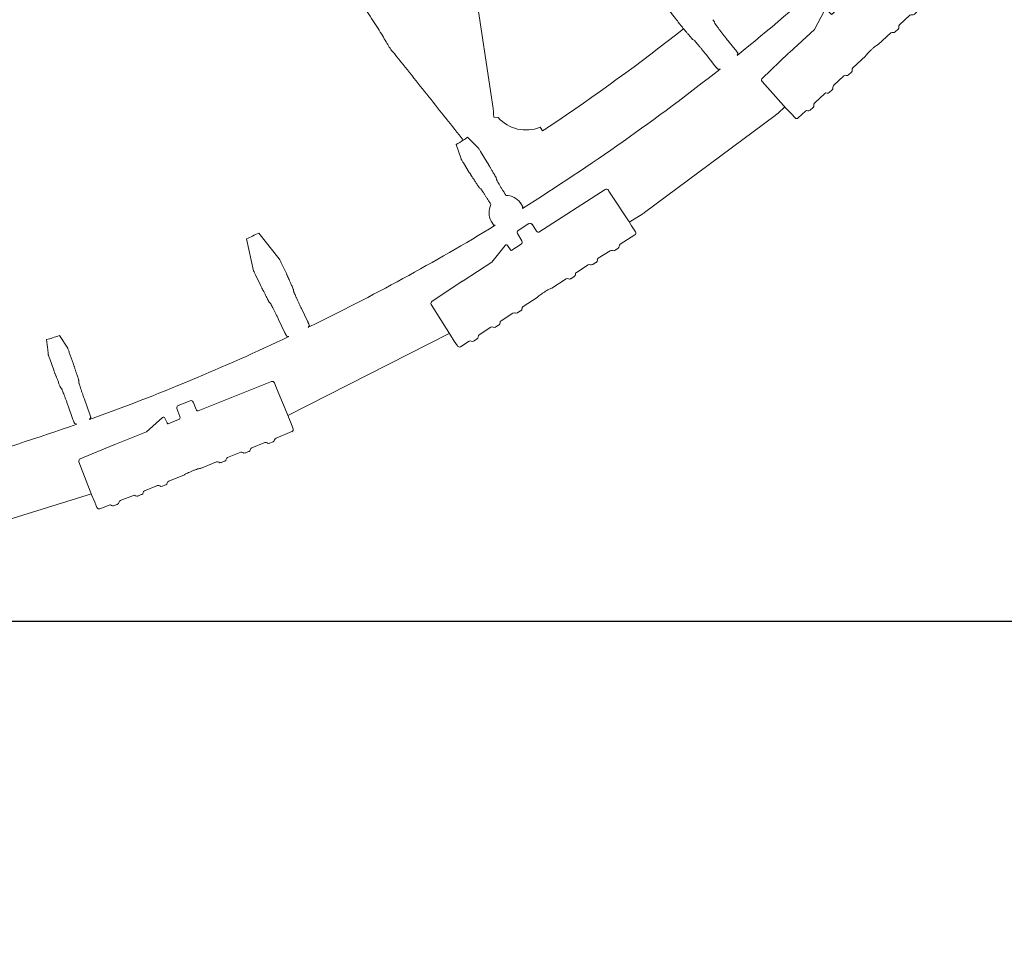
# Model space of a CAD drawing. Units: inches. Extents: x 5 to 2500, y -41 to 285.
# Drawn here: x 2211 to 2223, y 195 to 206 of the extents above; entities that cross this region are included whole.
import ezdxf

# ---------------------------------------------------------------- set-up
doc = ezdxf.new("R2010")
doc.units = ezdxf.units.IN
doc.header["$MEASUREMENT"] = 0
doc.styles.get("Standard").update_dxf_attribs({"font": 'arial.ttf'})
doc.dimstyles.new('Civil-Metric', dxfattribs={"dimscale": 0, "dimtxt": 0.125, "dimasz": 2.75, "dimexe": 0.1, "dimexo": 0.1, "dimgap": 0.1, "dimtad": 0, "dimtih": 1, "dimtoh": 1, "dimdec": 1, "dimlfac": -1, "dimzin": 4, "dimdsep": 46, "dimlunit": 5, "dimtxsty": 'Standard', "dimcen": 0.125, "dimadec": 0, "dimazin": 2, "dimtfac": 0.75, "dimtdec": 1, "dimtofl": 0, "dimtmove": 0, "dimatfit": 3, "dimfxl": 1, "dimtolj": 1, "dimtzin": 0, "dimarcsym": 0})

# ---------------------------------------------------------------- blocks, each defined once
blk = doc.blocks.new('Clip')
at = {"linetype": 'Continuous', "lineweight": 9}
for p, q in [((-0.0998, 0.1441), (-0.0905, 0.1458)), ((-0.0905, 0.1458), (-0.0431, 0.1534)), ((-0.0905, 0.1458), (-0.0905, 0.1458)), ((-0.0431, 0.1534), (-0.043, 0.1535)), ((-0.0395, 0.151), (-0.0306, 0.1033)), ((-0.11, 0.1393), (-0.1077, 0.1261)), ((-0.1075, 0.1427), (-0.0998, 0.1441)), ((-0.1097, 0.1197), (-0.1099, 0.1205)), ((-0.1091, 0.1157), (-0.1097, 0.1197)), ((-0.1089, 0.115), (-0.1091, 0.1157)), ((-0.105, 0.1104), (-0.1019, 0.0919)), ((-0.0227, 0.0568), (-0.0304, 0.1018)), ((-0.1039, 0.0855), (-0.104, 0.0862)), ((-0.1032, 0.0815), (-0.1039, 0.0855)), ((-0.1031, 0.0807), (-0.1032, 0.0815)), ((-0.0992, 0.0761), (-0.096, 0.0576)), ((-0.0992, 0.0761), (-0.0992, 0.0761)), ((-0.0089, 0.0319), (-0.0227, 0.0568)), ((-0.0981, 0.0512), (-0.0982, 0.0519)), ((-0.0974, 0.0472), (-0.0981, 0.0512)), ((-0.0973, 0.0465), (-0.0974, 0.0472)), ((-0.0934, 0.0418), (-0.0895, 0.0195)), ((-0.0176, 0.0273), (-0.017, 0.0275)), ((-0.017, 0.0275), (-0.0102, 0.029)), ((-0.0089, 0.0319), (-0.0089, 0.0319)), ((-0.0184, 0.0262), (-0.0159, 0.0116)), ((-0.0121, 0.0092), (-0.0126, 0.0092)), ((-0.0009, 0.0106), (-0.0121, 0.0092)), ((0.0053, -0.0087), (0.0024, 0.0081)), ((-0.0857, -0.0033), (-0.0818, -0.0257)), ((-0.0079, -0.0141), (0.0029, -0.0121)), ((0.0075, -0.1201), (-0.0102, -0.0162)), ((-0.0839, -0.0321), (-0.084, -0.0314)), ((-0.0832, -0.0361), (-0.0839, -0.0321)), ((-0.0831, -0.0368), (-0.0832, -0.0361)), ((-0.0792, -0.0415), (-0.076, -0.06)), ((-0.078, -0.0664), (-0.0782, -0.0656)), ((-0.0773, -0.0703), (-0.078, -0.0664)), ((-0.0772, -0.0711), (-0.0773, -0.0703)), ((-0.0733, -0.0757), (-0.0702, -0.0942)), ((-0.0733, -0.0757), (-0.0733, -0.0757)), ((-0.0722, -0.1006), (-0.0723, -0.0999)), ((-0.0715, -0.1046), (-0.0722, -0.1006)), ((-0.0714, -0.1053), (-0.0715, -0.1046)), ((-0.0675, -0.11), (-0.0636, -0.1325)), ((-0.0026, -0.1249), (-0.0431, -0.1322)), ((0.0036, -0.1238), (-0.0026, -0.1249)), ((0.005, -0.1236), (0.0036, -0.1238)), ((-0.0506, -0.1334), (-0.0602, -0.135)), ((-0.0438, -0.1323), (-0.0506, -0.1334)), ((-0.0431, -0.1322), (-0.0438, -0.1323)), ((-0.0431, -0.1322), (-0.0431, -0.1322))]:
    blk.add_line(p, q, dxfattribs=at)
for centre, radius, start, end in [((-0.107, 0.1398), 0.00299, 100.301, 189.8057), ((-0.1069, 0.121), 0.003, 129.0307, 189.6542), ((-0.106, 0.1155), 0.003, 189.6858, 250.3093), ((-0.1011, 0.0867), 0.003, 129.0307, 189.6542), ((-0.1001, 0.0812), 0.003, 189.6858, 250.3093), ((-0.0952, 0.0524), 0.003, 129.0307, 189.6542), ((-0.0943, 0.047), 0.003, 189.6858, 250.3093), ((-0.0005, 0.0076), 0.003, 9.6609, 96.6595), ((0.0023, -0.0092), 0.003, 280.1799, 9.6797), ((-0.0074, -0.017), 0.003, 100.1716, 139.5924), ((-0.081, -0.0309), 0.003, 129.0307, 189.6542), ((-0.0801, -0.0363), 0.003, 189.6858, 250.3093), ((-0.0752, -0.0651), 0.003, 129.0307, 189.6542), ((-0.0743, -0.0706), 0.003, 189.6858, 250.3093), ((-0.0694, -0.0994), 0.003, 129.0307, 189.6542), ((-0.0684, -0.1048), 0.003, 189.6858, 250.3093), ((-0.0607, -0.132), 0.00299, 189.5343, 279.039)]:
    blk.add_arc(centre, radius, start, end, dxfattribs=at)
for centre, major_axis, ratio, start_param, end_param in [((-0.0426, 0.1505), (0.00304, 0.00049), 0.974284, 0.526854, 1.570796), ((-0.0425, 0.1505), (0.00247, -0.00174), 0.984885, 0.790989, 1.30912), ((-0.1107, 0.1256), (0.00299, 0.00054), 0.986334, 5.218845, 6.273712), ((-0.108, 0.1098), (0.003, 0.00048), 0.986334, 0.009473, 1.064341), ((-0.1049, 0.0913), (0.00299, 0.00054), 0.986334, 5.218845, 6.273712), ((-0.0305, 0.1018), (-0.0005, 0.00296), 0.026181, 4.71671, 5.239136), ((-0.1022, 0.0756), (0.003, 0.00048), 0.986334, 0.009473, 1.064341), ((-0.099, 0.0571), (0.00299, 0.00054), 0.986334, 5.218845, 6.273712), ((-0.0964, 0.0413), (0.003, 0.00048), 0.986334, 0.009473, 1.064341), ((-0.0174, 0.0264), (0.000998, 0.00017), 0.987641, 1.623156, 3.141593), ((-0.0107, 0.0309), (-0.00034, 0.00197), 0.999886, 3.193953, 5.049182), ((-0.0129, 0.0121), (0.00298, 0.00051), 0.993951, 3.141593, 4.660029), ((-0.0848, -0.0262), (0.00299, 0.00054), 0.986334, 5.218845, 6.273712), ((-0.0822, -0.042), (0.003, 0.00048), 0.986334, 0.009473, 1.064341), ((-0.079, -0.0605), (0.00299, 0.00054), 0.986334, 5.218845, 6.273712), ((-0.0763, -0.0762), (0.003, 0.00048), 0.986334, 0.009473, 1.064341), ((-0.0732, -0.0947), (0.00299, 0.00054), 0.986334, 5.218845, 6.273712), ((-0.0705, -0.1105), (0.003, 0.00048), 0.986334, 0.009473, 1.064341), ((0.0045, -0.1206), (0.00293, -0.00063), 0.99984, 5.100648, 6.662721)]:
    blk.add_ellipse(centre, major_axis=major_axis, ratio=ratio, start_param=start_param, end_param=end_param, dxfattribs=at)
for points, knots in [([(-0.0895, 0.0195), (-0.0895, 0.0194), (-0.0893, 0.0191), (-0.0888, 0.0179), (-0.0881, 0.0154), (-0.0874, 0.012), (-0.0866, 0.0081), (-0.086, 0.0042), (-0.0856, 0.0007), (-0.0855, -0.0019), (-0.0855, -0.003), (-0.0856, -0.0033), (-0.0857, -0.0033)], [0, 0, 0, 0, 0.035935, 0.149703, 0.26327, 0.384078, 0.504745, 0.623903, 0.74313, 0.863835, 0.984802, 1, 1, 1, 1]), ([(-0.0102, -0.0162), (-0.0102, -0.0161), (-0.0101, -0.0157), (-0.0098, -0.0154), (-0.0096, -0.0151)], [0.5238596, 0.5238596, 0.5238596, 0.5238596, 0.6467764, 1, 1, 1, 1])]:
    blk.add_open_spline(points, degree=3, knots=knots, dxfattribs=at)
blk = doc.blocks.new('*D39')
at = {"color": 0, "lineweight": -2, "transparency": 16777216}
for p, q in [((2202.661, 258.359), (2260.087, 258.359)), ((2259.987, 256.359), (2259.987, 234.446)), ((2259.987, 200.703), (2259.987, 220.394)), ((2202.471, 198.703), (2260.087, 198.703))]:
    blk.add_line(p, q, dxfattribs=at)
at = {"color": 0, "lineweight": 9, "transparency": 16777216}
for points in [[(2259.653, 256.359), (2260.32, 256.359), (2259.987, 258.359)], [(2259.653, 200.703), (2260.32, 200.703), (2259.987, 198.703)]]:
    blk.add_solid(points, dxfattribs=at)
at = {"layer": 'Defpoints', "color": 0, "lineweight": 9, "transparency": 16777216}
for p in [(2201.661, 258.359), (2259.987, 258.359), (2201.471, 198.703)]:
    blk.add_point(p, dxfattribs=at)
at = {"color": 0, "lineweight": 18, "transparency": 16777216, "insert": (2259.987, 227.42), "char_height": 2, "attachment_point": 5}
blk.add_mtext('\\A1;61.7\\P[1,567]\\PEXTERIOR\\PWIDTH', dxfattribs=at)
blk = doc.blocks.new('*D40')
at = {"color": 0, "lineweight": -2, "transparency": 16777216}
for p, q in [((2084.576, 225.355), (2084.576, 188.859)), ((2231.62, 225.355), (2231.62, 188.859)), ((2086.576, 188.959), (2138.666, 188.959)), ((2229.62, 188.959), (2183.617, 188.959))]:
    blk.add_line(p, q, dxfattribs=at)
at = {"color": 0, "lineweight": 9, "transparency": 16777216}
for points in [[(2086.576, 189.292), (2086.576, 188.625), (2084.576, 188.959)], [(2229.62, 189.292), (2229.62, 188.625), (2231.62, 188.959)]]:
    blk.add_solid(points, dxfattribs=at)
at = {"layer": 'Defpoints', "color": 0, "lineweight": 9, "transparency": 16777216}
for p in [(2084.576, 226.355), (2231.62, 226.355), (2231.62, 188.959)]:
    blk.add_point(p, dxfattribs=at)
at = {"color": 0, "lineweight": 18, "transparency": 16777216, "insert": (2161.141, 188.959), "char_height": 2, "attachment_point": 5}
blk.add_mtext('\\A1;152.3 [3,868] EXTERIOR LENGTH', dxfattribs=at)

msp = doc.modelspace()

# ---------------------------------------------------------------- linework, layer by layer
at = {"linetype": 'Continuous', "lineweight": 18}
for p, q in [((2216.857, 205.444), (2216.488, 207.89)), ((2219.729, 206.414), (2219.734, 206.396)), ((2219.447, 206.189), (2219.464, 206.18)), ((2219.88, 206.204), (2219.994, 206.06)), ((2219.619, 205.995), (2219.733, 205.852)), ((2220.635, 205.321), (2220.541, 205.238)), ((2216.943, 205.185), (2216.885, 205.19)), ((2218.828, 203.961), (2220.51, 205.212)), ((2217.514, 205.015), (2217.484, 205.061)), ((2216.465, 204.652), (2216.402, 204.838)), ((2216.717, 204.746), (2216.797, 204.617)), ((2216.495, 204.602), (2216.571, 204.478)), ((2216.92, 204.392), (2216.917, 204.411)), ((2216.718, 204.267), (2216.702, 204.278)), ((2217.042, 204.183), (2217.041, 204.184)), ((2217.23, 204.085), (2217.261, 204.036)), ((2216.85, 204.064), (2216.85, 204.065)), ((2216.884, 203.803), (2216.853, 203.853)), ((2218.794, 203.938), (2218.631, 203.837)), ((2213.703, 203.622), (2213.795, 203.21)), ((2213.86, 203.698), (2214.123, 203.368)), ((2214.212, 203.185), (2214.149, 203.316)), ((2213.882, 203.027), (2213.819, 203.158)), ((2214.31, 202.967), (2214.31, 202.948)), ((2213.991, 202.814), (2214.005, 202.801)), ((2214.409, 202.728), (2214.489, 202.562)), ((2214.115, 202.586), (2214.194, 202.421)), ((2211.401, 202.214), (2211.295, 202.38)), ((2214.237, 201.347), (2216.314, 202.403)), ((2211.169, 202.079), (2211.221, 201.934)), ((2211.422, 202.16), (2211.471, 202.023)), ((2211.321, 201.697), (2211.307, 201.711)), ((2211.544, 201.777), (2211.545, 201.796)), ((2211.681, 201.375), (2211.62, 201.548)), ((2211.469, 201.299), (2211.407, 201.472)), ((2209.471, 199.643), (2211.706, 200.34))]:
    msp.add_line(p, q, dxfattribs=at)
for centre, radius, start, end in [((2201.855, 228.529), 28.951, 308.8622, 314.9932), ((2201.855, 228.529), 28.254, 303.8654, 308.2068), ((2201.855, 228.529), 28.951, 302.1367, 308.3036), ((2217.302, 205.511), 0.486, 222.1452, 291.9613), ((2217.046, 203.961), 0.221, 34.0244, 91.1243), ((2217.046, 203.961), 0.221, 152.3273, 209.4354), ((2201.855, 228.529), 28.951, 295.8922, 301.3232), ((2201.855, 228.529), 28.951, 289.8421, 295.3477), ((2201.855, 228.529), 28.951, 283.1542, 289.4979)]:
    msp.add_arc(centre, radius, start, end, dxfattribs=at)
for centre, major_axis, ratio, start_param, end_param in [((2174.619, 206.8), (40.86, 32.598), 0.745432, 5.445629, 5.446254), ((2229.092, 250.259), (40.86, 32.599), 0.745432, 3.978521, 3.979146), ((2220.22, 205.602), (-0.306, 0.377), 0.995388, 3.099463, 3.183722), ((2218.538, 204.351), (-0.273, 0.401), 0.995388, 3.099463, 3.183722), ((2170.441, 213.464), (47.128, 22.6), 0.745432, 5.445539, 5.446164), ((2233.27, 243.594), (47.128, 22.6), 0.745432, 3.978612, 3.979237), ((2169.086, 216.816), (49.159, 17.573), 0.745432, 5.444239, 5.444864), ((2234.624, 240.243), (49.159, 17.573), 0.745432, 3.979912, 3.980537)]:
    msp.add_ellipse(centre, major_axis=major_axis, ratio=ratio, start_param=start_param, end_param=end_param, dxfattribs=at)
for points, knots in [([(2210.836, 212.25), (2211.172, 211.841), (2211.495, 211.445), (2212.111, 210.681), (2212.405, 210.313), (2212.825, 209.782), (2212.962, 209.608), (2213.161, 209.354), (2213.226, 209.27), (2213.355, 209.105), (2213.419, 209.023), (2213.728, 208.623), (2213.956, 208.325), (2214.268, 207.913), (2214.366, 207.781), (2214.507, 207.592), (2214.553, 207.531), (2214.619, 207.441), (2214.641, 207.411), (2214.684, 207.353), (2214.705, 207.324), (2214.808, 207.182), (2214.885, 207.076), (2215.027, 206.877), (2215.093, 206.784), (2215.212, 206.613), (2215.266, 206.534), (2215.361, 206.389), (2215.403, 206.323), (2215.457, 206.234), (2215.473, 206.206), (2215.503, 206.153), (2215.517, 206.129), (2215.544, 206.086), (2215.558, 206.066), (2215.577, 206.042), (2215.583, 206.034), (2215.593, 206.023), (2215.598, 206.018), (2215.602, 206.014), (2215.605, 206.011), (2215.607, 206.009), (2215.608, 206.008)], [0, 0, 0, 0, 0.125, 0.125, 0.25, 0.25, 0.3125, 0.3125, 0.34375, 0.34375, 0.375, 0.375, 0.5, 0.5, 0.5625, 0.5625, 0.59375, 0.59375, 0.609375, 0.609375, 0.625, 0.625, 0.6875, 0.6875, 0.75, 0.75, 0.8125, 0.8125, 0.875, 0.875, 0.90625, 0.90625, 0.9375, 0.9375, 0.96875, 0.96875, 0.984375, 0.984375, 0.992188, 0.996094, 0.996094, 1, 1, 1, 1]), ([(2219.267, 206.406), (2219.26, 206.416), (2219.252, 206.426), (2219.234, 206.45), (2219.224, 206.463), (2219.208, 206.484), (2219.202, 206.491), (2219.191, 206.506), (2219.185, 206.513), (2219.167, 206.536), (2219.155, 206.551), (2219.143, 206.566)], [0, 0, 0, 0, 0.25, 0.25, 0.5, 0.5, 0.625, 0.625, 0.75, 0.75, 1, 1, 1, 1]), ([(2219.267, 206.406), (2219.269, 206.404), (2219.271, 206.401), (2219.276, 206.395), (2219.279, 206.391), (2219.285, 206.384), (2219.288, 206.38), (2219.294, 206.372), (2219.297, 206.368), (2219.304, 206.36), (2219.307, 206.356), (2219.313, 206.349), (2219.316, 206.345), (2219.321, 206.339), (2219.323, 206.336), (2219.327, 206.331), (2219.329, 206.329), (2219.33, 206.328)], [0, 0, 0, 0, 0.125, 0.125, 0.25, 0.25, 0.375, 0.375, 0.5, 0.5, 0.625, 0.625, 0.75, 0.75, 0.875, 0.875, 1, 1, 1, 1]), ([(2219.707, 206.445), (2219.71, 206.441), (2219.713, 206.437), (2219.718, 206.43), (2219.721, 206.426), (2219.725, 206.421), (2219.727, 206.419), (2219.729, 206.416), (2219.729, 206.414), (2219.729, 206.414)], [0, 0, 0, 0, 0.25, 0.25, 0.5, 0.5, 0.75, 0.75, 1, 1, 1, 1]), ([(2219.88, 206.204), (2219.871, 206.215), (2219.861, 206.227), (2219.843, 206.251), (2219.834, 206.262), (2219.821, 206.279), (2219.816, 206.284), (2219.808, 206.295), (2219.804, 206.301), (2219.792, 206.316), (2219.785, 206.325), (2219.771, 206.343), (2219.765, 206.351), (2219.755, 206.365), (2219.75, 206.372), (2219.745, 206.38), (2219.743, 206.382), (2219.74, 206.386), (2219.739, 206.388), (2219.736, 206.393), (2219.735, 206.395), (2219.734, 206.396)], [0, 0, 0, 0, 0.125, 0.125, 0.25, 0.25, 0.3125, 0.3125, 0.375, 0.375, 0.5, 0.5, 0.625, 0.625, 0.75, 0.75, 0.8125, 0.8125, 0.875, 0.875, 1, 1, 1, 1]), ([(2219.422, 206.218), (2219.417, 206.224), (2219.412, 206.231), (2219.402, 206.243), (2219.393, 206.254), (2219.384, 206.265), (2219.375, 206.275), (2219.371, 206.28), (2219.359, 206.294), (2219.352, 206.303), (2219.343, 206.314), (2219.34, 206.317), (2219.335, 206.323), (2219.332, 206.326), (2219.33, 206.328)], [0, 0, 0, 0, 0.125, 0.125, 0.25, 0.375, 0.375, 0.5, 0.5, 0.75, 0.75, 0.875, 0.875, 1, 1, 1, 1]), ([(2219.422, 206.218), (2219.426, 206.214), (2219.429, 206.21), (2219.435, 206.203), (2219.437, 206.2), (2219.442, 206.195), (2219.443, 206.193), (2219.446, 206.19), (2219.447, 206.189), (2219.447, 206.189)], [0, 0, 0, 0, 0.25, 0.25, 0.5, 0.5, 0.75, 0.75, 1, 1, 1, 1]), ([(2219.619, 205.995), (2219.61, 206.007), (2219.6, 206.019), (2219.581, 206.043), (2219.572, 206.054), (2219.559, 206.07), (2219.554, 206.076), (2219.546, 206.086), (2219.542, 206.091), (2219.529, 206.106), (2219.522, 206.115), (2219.507, 206.132), (2219.501, 206.14), (2219.489, 206.154), (2219.484, 206.159), (2219.478, 206.167), (2219.476, 206.169), (2219.472, 206.173), (2219.471, 206.174), (2219.467, 206.178), (2219.465, 206.18), (2219.464, 206.18)], [0, 0, 0, 0, 0.125, 0.125, 0.25, 0.25, 0.3125, 0.3125, 0.375, 0.375, 0.5, 0.5, 0.625, 0.625, 0.75, 0.75, 0.8125, 0.8125, 0.875, 0.875, 1, 1, 1, 1]), ([(2215.608, 206.008), (2215.682, 205.915), (2215.756, 205.822), (2215.904, 205.636), (2215.977, 205.544), (2216.199, 205.265), (2216.346, 205.08), (2216.494, 204.894)], [0, 0, 0, 0, 0.25, 0.25, 0.5, 0.5, 1, 1, 1, 1]), ([(2219.994, 206.06), (2219.997, 206.057), (2219.999, 206.054), (2220.004, 206.049), (2220.006, 206.046), (2220.01, 206.04), (2220.012, 206.038), (2220.016, 206.033), (2220.018, 206.03), (2220.026, 206.02), (2220.029, 206.014), (2220.029, 206.014)], [0, 0, 0, 0, 0.125, 0.125, 0.25, 0.25, 0.375, 0.375, 0.5, 0.5, 1, 1, 1, 1]), ([(2219.733, 205.852), (2219.736, 205.849), (2219.738, 205.846), (2219.743, 205.841), (2219.745, 205.838), (2219.749, 205.832), (2219.752, 205.83), (2219.756, 205.825), (2219.757, 205.823), (2219.766, 205.812), (2219.77, 205.808), (2219.771, 205.808)], [0, 0, 0, 0, 0.125, 0.125, 0.25, 0.25, 0.375, 0.375, 0.5, 0.5, 1, 1, 1, 1]), ([(2216.874, 205.329), (2216.877, 205.316), (2216.878, 205.303), (2216.881, 205.278), (2216.882, 205.265), (2216.884, 205.23), (2216.885, 205.208), (2216.885, 205.19)], [0, 0, 0, 0, 0.25, 0.25, 0.5, 0.5, 1, 1, 1, 1]), ([(2216.548, 204.933), (2216.579, 204.901), (2216.61, 204.87), (2216.642, 204.839), (2216.656, 204.824), (2216.671, 204.81), (2216.685, 204.795)], [0, 0, 0, 0, 0.03048, 0.03048, 0.03048, 0.04466159, 0.04466159, 0.04466159, 0.04466159]), ([(2216.717, 204.746), (2216.713, 204.752), (2216.709, 204.758), (2216.702, 204.77), (2216.699, 204.775), (2216.694, 204.781), (2216.693, 204.784), (2216.691, 204.787), (2216.69, 204.789), (2216.687, 204.793), (2216.686, 204.795), (2216.685, 204.795)], [0, 0, 0, 0, 0.25, 0.25, 0.5, 0.5, 0.625, 0.625, 0.75, 0.75, 1, 1, 1, 1]), ([(2216.495, 204.602), (2216.491, 204.608), (2216.487, 204.614), (2216.48, 204.625), (2216.477, 204.63), (2216.469, 204.644), (2216.466, 204.65), (2216.465, 204.652)], [0, 0, 0, 0, 0.25, 0.25, 0.5, 0.5, 1, 1, 1, 1]), ([(2216.824, 204.57), (2216.823, 204.572), (2216.822, 204.575), (2216.818, 204.581), (2216.816, 204.585), (2216.809, 204.597), (2216.803, 204.607), (2216.797, 204.617)], [0, 0, 0, 0, 0.25, 0.25, 0.5, 0.5, 1, 1, 1, 1]), ([(2216.601, 204.432), (2216.599, 204.434), (2216.598, 204.436), (2216.594, 204.442), (2216.592, 204.446), (2216.584, 204.458), (2216.577, 204.468), (2216.571, 204.478)], [0, 0, 0, 0, 0.25, 0.25, 0.5, 0.5, 1, 1, 1, 1]), ([(2216.824, 204.57), (2216.827, 204.565), (2216.831, 204.558), (2216.838, 204.546), (2216.841, 204.541), (2216.846, 204.531), (2216.849, 204.526), (2216.855, 204.515), (2216.859, 204.51), (2216.866, 204.498), (2216.87, 204.491), (2216.881, 204.472), (2216.889, 204.458), (2216.898, 204.444)], [0, 0, 0, 0, 0.25, 0.25, 0.375, 0.375, 0.5, 0.5, 0.625, 0.625, 0.75, 0.75, 1, 1, 1, 1]), ([(2216.601, 204.432), (2216.604, 204.427), (2216.609, 204.421), (2216.617, 204.409), (2216.62, 204.404), (2216.626, 204.395), (2216.629, 204.39), (2216.636, 204.38), (2216.64, 204.374), (2216.647, 204.362), (2216.651, 204.356), (2216.663, 204.337), (2216.672, 204.324), (2216.681, 204.31)], [0, 0, 0, 0, 0.25, 0.25, 0.375, 0.375, 0.5, 0.5, 0.625, 0.625, 0.75, 0.75, 1, 1, 1, 1]), ([(2216.917, 204.411), (2216.917, 204.411), (2216.917, 204.412), (2216.915, 204.415), (2216.913, 204.418), (2216.91, 204.424), (2216.908, 204.427), (2216.903, 204.435), (2216.901, 204.439), (2216.898, 204.444)], [0, 0, 0, 0, 0.25, 0.25, 0.5, 0.5, 0.75, 0.75, 1, 1, 1, 1]), ([(2216.92, 204.392), (2216.92, 204.391), (2216.921, 204.389), (2216.923, 204.384), (2216.924, 204.382), (2216.927, 204.377), (2216.928, 204.374), (2216.933, 204.366), (2216.936, 204.359), (2216.945, 204.344), (2216.95, 204.335), (2216.961, 204.316), (2216.967, 204.306), (2216.977, 204.289), (2216.981, 204.283), (2216.988, 204.272), (2216.991, 204.266), (2217.002, 204.248), (2217.01, 204.235), (2217.022, 204.216), (2217.026, 204.209), (2217.033, 204.196), (2217.037, 204.19), (2217.041, 204.184)], [0, 0, 0, 0, 0.125, 0.125, 0.1875, 0.1875, 0.25, 0.25, 0.375, 0.375, 0.5, 0.5, 0.625, 0.625, 0.6875, 0.6875, 0.75, 0.75, 0.875, 0.875, 0.9375, 0.9375, 1, 1, 1, 1]), ([(2216.702, 204.278), (2216.702, 204.278), (2216.701, 204.279), (2216.699, 204.282), (2216.697, 204.284), (2216.694, 204.29), (2216.691, 204.293), (2216.686, 204.301), (2216.684, 204.305), (2216.681, 204.31)], [0, 0, 0, 0, 0.25, 0.25, 0.5, 0.5, 0.75, 0.75, 1, 1, 1, 1]), ([(2216.718, 204.267), (2216.719, 204.266), (2216.72, 204.265), (2216.724, 204.26), (2216.725, 204.258), (2216.728, 204.254), (2216.73, 204.252), (2216.735, 204.244), (2216.74, 204.238), (2216.749, 204.223), (2216.755, 204.214), (2216.767, 204.196), (2216.774, 204.186), (2216.784, 204.169), (2216.788, 204.164), (2216.795, 204.152), (2216.799, 204.147), (2216.81, 204.129), (2216.818, 204.116), (2216.83, 204.097), (2216.834, 204.091), (2216.842, 204.078), (2216.846, 204.071), (2216.85, 204.065)], [0, 0, 0, 0, 0.125, 0.125, 0.1875, 0.1875, 0.25, 0.25, 0.375, 0.375, 0.5, 0.5, 0.625, 0.625, 0.6875, 0.6875, 0.75, 0.75, 0.875, 0.875, 0.9375, 0.9375, 1, 1, 1, 1]), ([(2217.261, 204.036), (2217.26, 204.033), (2217.259, 204.029), (2217.258, 204.026), (2217.257, 204.022), (2217.256, 204.018), (2217.255, 204.014)], [0, 0, 0, 0, 0.01144166, 0.01144166, 0.01144166, 0.02436727, 0.02436727, 0.02436727, 0.02436727]), ([(2216.906, 203.798), (2216.902, 203.799), (2216.898, 203.8), (2216.894, 203.8), (2216.89, 203.801), (2216.887, 203.802), (2216.884, 203.803)], [0, 0, 0, 0, 0.01292561, 0.01292561, 0.01292561, 0.02436727, 0.02436727, 0.02436727, 0.02436727]), ([(2214.123, 203.368), (2214.123, 203.367), (2214.124, 203.365), (2214.128, 203.359), (2214.13, 203.356), (2214.137, 203.342), (2214.143, 203.329), (2214.149, 203.316)], [0, 0, 0, 0, 0.25, 0.25, 0.5, 0.5, 1, 1, 1, 1]), ([(2213.795, 203.21), (2213.795, 203.21), (2213.796, 203.208), (2213.799, 203.202), (2213.8, 203.198), (2213.807, 203.183), (2213.813, 203.171), (2213.819, 203.158)], [0, 0, 0, 0, 0.25, 0.25, 0.5, 0.5, 1, 1, 1, 1]), ([(2214.212, 203.185), (2214.215, 203.18), (2214.217, 203.174), (2214.222, 203.164), (2214.224, 203.159), (2214.228, 203.15), (2214.23, 203.146), (2214.233, 203.14), (2214.234, 203.137), (2214.235, 203.135)], [0, 0, 0, 0, 0.25, 0.25, 0.5, 0.5, 0.75, 0.75, 1, 1, 1, 1]), ([(2214.294, 203.002), (2214.291, 203.009), (2214.287, 203.017), (2214.281, 203.031), (2214.277, 203.038), (2214.271, 203.052), (2214.268, 203.059), (2214.262, 203.071), (2214.26, 203.077), (2214.252, 203.095), (2214.248, 203.105), (2214.242, 203.118), (2214.24, 203.122), (2214.237, 203.129), (2214.236, 203.132), (2214.235, 203.135)], [0, 0, 0, 0, 0.125, 0.125, 0.25, 0.25, 0.375, 0.375, 0.5, 0.5, 0.75, 0.75, 0.875, 0.875, 1, 1, 1, 1]), ([(2213.882, 203.027), (2213.884, 203.021), (2213.887, 203.016), (2213.892, 203.006), (2213.894, 203.001), (2213.899, 202.992), (2213.901, 202.988), (2213.904, 202.982), (2213.905, 202.98), (2213.906, 202.978)], [0, 0, 0, 0, 0.25, 0.25, 0.5, 0.5, 0.75, 0.75, 1, 1, 1, 1]), ([(2213.973, 202.848), (2213.969, 202.855), (2213.966, 202.863), (2213.959, 202.877), (2213.955, 202.884), (2213.948, 202.897), (2213.945, 202.904), (2213.939, 202.916), (2213.936, 202.922), (2213.927, 202.939), (2213.922, 202.949), (2213.915, 202.961), (2213.913, 202.965), (2213.909, 202.972), (2213.908, 202.975), (2213.906, 202.978)], [0, 0, 0, 0, 0.125, 0.125, 0.25, 0.25, 0.375, 0.375, 0.5, 0.5, 0.75, 0.75, 0.875, 0.875, 1, 1, 1, 1]), ([(2214.294, 203.002), (2214.299, 202.992), (2214.303, 202.984), (2214.307, 202.974), (2214.308, 202.972), (2214.31, 202.968), (2214.31, 202.967), (2214.31, 202.967)], [0, 0, 0, 0, 0.5, 0.5, 0.75, 0.75, 1, 1, 1, 1]), ([(2214.409, 202.728), (2214.403, 202.741), (2214.396, 202.755), (2214.383, 202.782), (2214.377, 202.795), (2214.368, 202.814), (2214.365, 202.821), (2214.36, 202.833), (2214.357, 202.839), (2214.349, 202.857), (2214.344, 202.868), (2214.335, 202.888), (2214.331, 202.897), (2214.324, 202.913), (2214.321, 202.921), (2214.317, 202.929), (2214.316, 202.932), (2214.314, 202.937), (2214.313, 202.939), (2214.311, 202.944), (2214.311, 202.947), (2214.31, 202.948)], [0, 0, 0, 0, 0.125, 0.125, 0.25, 0.25, 0.3125, 0.3125, 0.375, 0.375, 0.5, 0.5, 0.625, 0.625, 0.75, 0.75, 0.8125, 0.8125, 0.875, 0.875, 1, 1, 1, 1]), ([(2213.973, 202.848), (2213.975, 202.843), (2213.978, 202.838), (2213.982, 202.83), (2213.983, 202.827), (2213.987, 202.821), (2213.988, 202.818), (2213.99, 202.815), (2213.99, 202.814), (2213.991, 202.814)], [0, 0, 0, 0, 0.25, 0.25, 0.5, 0.5, 0.75, 0.75, 1, 1, 1, 1]), ([(2214.115, 202.586), (2214.108, 202.6), (2214.102, 202.614), (2214.089, 202.641), (2214.082, 202.654), (2214.073, 202.673), (2214.07, 202.679), (2214.064, 202.691), (2214.061, 202.697), (2214.052, 202.714), (2214.047, 202.725), (2214.037, 202.745), (2214.032, 202.754), (2214.024, 202.77), (2214.02, 202.776), (2214.015, 202.785), (2214.014, 202.787), (2214.011, 202.792), (2214.01, 202.794), (2214.007, 202.799), (2214.006, 202.801), (2214.005, 202.801)], [0, 0, 0, 0, 0.125, 0.125, 0.25, 0.25, 0.3125, 0.3125, 0.375, 0.375, 0.5, 0.5, 0.625, 0.625, 0.75, 0.75, 0.8125, 0.8125, 0.875, 0.875, 1, 1, 1, 1]), ([(2214.489, 202.562), (2214.49, 202.559), (2214.492, 202.556), (2214.495, 202.549), (2214.497, 202.546), (2214.499, 202.539), (2214.501, 202.536), (2214.504, 202.531), (2214.505, 202.528), (2214.51, 202.516), (2214.513, 202.51), (2214.512, 202.509)], [0, 0, 0, 0, 0.125, 0.125, 0.25, 0.25, 0.375, 0.375, 0.5, 0.5, 1, 1, 1, 1]), ([(2211.129, 202.326), (2211.134, 202.282), (2211.139, 202.239), (2211.144, 202.195), (2211.147, 202.175), (2211.149, 202.154), (2211.151, 202.134)], [0, 0, 0, 0, 0.03048, 0.03048, 0.03048, 0.04465991, 0.04465991, 0.04465991, 0.04465991]), ([(2214.194, 202.421), (2214.196, 202.418), (2214.197, 202.414), (2214.201, 202.408), (2214.202, 202.404), (2214.205, 202.398), (2214.207, 202.395), (2214.21, 202.39), (2214.211, 202.387), (2214.217, 202.375), (2214.22, 202.37), (2214.221, 202.369)], [0, 0, 0, 0, 0.125, 0.125, 0.25, 0.25, 0.375, 0.375, 0.5, 0.5, 1, 1, 1, 1]), ([(2211.422, 202.16), (2211.419, 202.167), (2211.417, 202.174), (2211.412, 202.186), (2211.41, 202.192), (2211.405, 202.206), (2211.402, 202.213), (2211.401, 202.214)], [0, 0, 0, 0, 0.25, 0.25, 0.5, 0.5, 1, 1, 1, 1]), ([(2211.169, 202.079), (2211.167, 202.085), (2211.165, 202.092), (2211.16, 202.105), (2211.158, 202.11), (2211.156, 202.118), (2211.155, 202.12), (2211.154, 202.124), (2211.153, 202.126), (2211.152, 202.131), (2211.151, 202.133), (2211.151, 202.134)], [0, 0, 0, 0, 0.25, 0.25, 0.5, 0.5, 0.625, 0.625, 0.75, 0.75, 1, 1, 1, 1]), ([(2211.24, 201.883), (2211.24, 201.885), (2211.239, 201.888), (2211.236, 201.894), (2211.234, 201.898), (2211.229, 201.912), (2211.225, 201.923), (2211.221, 201.934)], [0, 0, 0, 0, 0.25, 0.25, 0.5, 0.5, 1, 1, 1, 1]), ([(2211.488, 201.972), (2211.488, 201.974), (2211.487, 201.976), (2211.485, 201.983), (2211.483, 201.987), (2211.479, 202.001), (2211.475, 202.012), (2211.471, 202.023)], [0, 0, 0, 0, 0.25, 0.25, 0.5, 0.5, 1, 1, 1, 1]), ([(2211.488, 201.972), (2211.49, 201.966), (2211.492, 201.958), (2211.496, 201.944), (2211.498, 201.939), (2211.501, 201.929), (2211.503, 201.923), (2211.507, 201.911), (2211.509, 201.905), (2211.514, 201.892), (2211.516, 201.885), (2211.523, 201.864), (2211.528, 201.848), (2211.534, 201.833)], [0, 0, 0, 0, 0.25, 0.25, 0.375, 0.375, 0.5, 0.5, 0.625, 0.625, 0.75, 0.75, 1, 1, 1, 1]), ([(2211.24, 201.883), (2211.243, 201.877), (2211.246, 201.87), (2211.251, 201.857), (2211.253, 201.852), (2211.257, 201.842), (2211.26, 201.836), (2211.264, 201.824), (2211.266, 201.818), (2211.271, 201.805), (2211.274, 201.798), (2211.282, 201.777), (2211.287, 201.762), (2211.293, 201.747)], [0, 0, 0, 0, 0.25, 0.25, 0.375, 0.375, 0.5, 0.5, 0.625, 0.625, 0.75, 0.75, 1, 1, 1, 1]), ([(2211.545, 201.796), (2211.545, 201.796), (2211.545, 201.797), (2211.544, 201.801), (2211.543, 201.804), (2211.541, 201.81), (2211.54, 201.814), (2211.537, 201.823), (2211.536, 201.828), (2211.534, 201.833)], [0, 0, 0, 0, 0.25, 0.25, 0.5, 0.5, 0.75, 0.75, 1, 1, 1, 1]), ([(2211.307, 201.711), (2211.307, 201.711), (2211.307, 201.712), (2211.305, 201.716), (2211.304, 201.718), (2211.302, 201.725), (2211.3, 201.728), (2211.297, 201.737), (2211.295, 201.742), (2211.293, 201.747)], [0, 0, 0, 0, 0.25, 0.25, 0.5, 0.5, 0.75, 0.75, 1, 1, 1, 1]), ([(2211.321, 201.697), (2211.321, 201.696), (2211.322, 201.694), (2211.325, 201.689), (2211.326, 201.687), (2211.328, 201.683), (2211.329, 201.68), (2211.333, 201.671), (2211.336, 201.664), (2211.342, 201.647), (2211.346, 201.638), (2211.354, 201.617), (2211.358, 201.606), (2211.365, 201.588), (2211.367, 201.582), (2211.372, 201.569), (2211.374, 201.562), (2211.382, 201.543), (2211.387, 201.529), (2211.394, 201.508), (2211.397, 201.501), (2211.402, 201.486), (2211.405, 201.479), (2211.407, 201.472)], [0, 0, 0, 0, 0.125, 0.125, 0.1875, 0.1875, 0.25, 0.25, 0.375, 0.375, 0.5, 0.5, 0.625, 0.625, 0.6875, 0.6875, 0.75, 0.75, 0.875, 0.875, 0.9375, 0.9375, 1, 1, 1, 1]), ([(2211.544, 201.777), (2211.544, 201.776), (2211.544, 201.774), (2211.546, 201.768), (2211.546, 201.766), (2211.548, 201.761), (2211.548, 201.758), (2211.551, 201.749), (2211.553, 201.742), (2211.559, 201.725), (2211.562, 201.715), (2211.569, 201.694), (2211.573, 201.683), (2211.579, 201.664), (2211.581, 201.658), (2211.585, 201.645), (2211.588, 201.639), (2211.595, 201.619), (2211.599, 201.605), (2211.607, 201.584), (2211.609, 201.576), (2211.615, 201.562), (2211.617, 201.555), (2211.62, 201.548)], [0, 0, 0, 0, 0.125, 0.125, 0.1875, 0.1875, 0.25, 0.25, 0.375, 0.375, 0.5, 0.5, 0.625, 0.625, 0.6875, 0.6875, 0.75, 0.75, 0.875, 0.875, 0.9375, 0.9375, 1, 1, 1, 1]), ([(2211.49, 201.245), (2211.49, 201.245), (2211.49, 201.246), (2211.489, 201.247), (2211.488, 201.248), (2211.487, 201.251), (2211.487, 201.253), (2211.485, 201.257), (2211.484, 201.259), (2211.481, 201.266), (2211.479, 201.272), (2211.474, 201.285), (2211.472, 201.292), (2211.469, 201.299)], [0, 0, 0, 0, 0.125, 0.125, 0.25, 0.25, 0.375, 0.375, 0.5, 0.5, 0.75, 0.75, 1, 1, 1, 1]), ([(2211.699, 201.32), (2211.699, 201.32), (2211.699, 201.321), (2211.699, 201.322), (2211.699, 201.323), (2211.698, 201.326), (2211.697, 201.328), (2211.696, 201.332), (2211.695, 201.334), (2211.693, 201.342), (2211.691, 201.348), (2211.686, 201.361), (2211.684, 201.368), (2211.681, 201.375)], [0, 0, 0, 0, 0.125, 0.125, 0.25, 0.25, 0.375, 0.375, 0.5, 0.5, 0.75, 0.75, 1, 1, 1, 1])]:
    msp.add_open_spline(points, degree=3, knots=knots, dxfattribs=at)
for points in [[(2215.608, 206.008), (2215.608, 206.008), (2215.608, 206.008), (2215.608, 206.008)], [(2216.857, 205.444), (2216.862, 205.405), (2216.868, 205.367), (2216.874, 205.329)], [(2217.514, 205.015), (2217.543, 205.032), (2217.571, 205.05), (2217.599, 205.069)], [(2216.494, 204.894), (2216.463, 204.875), (2216.433, 204.857), (2216.402, 204.838)], [(2216.548, 204.933), (2216.531, 204.919), (2216.512, 204.906), (2216.494, 204.894)], [(2213.86, 203.698), (2213.807, 203.672), (2213.755, 203.647), (2213.703, 203.622)], [(2211.205, 202.348), (2211.18, 202.339), (2211.155, 202.332), (2211.129, 202.326)], [(2211.295, 202.38), (2211.265, 202.369), (2211.235, 202.358), (2211.205, 202.348)]]:
    msp.add_open_spline(points, degree=3, dxfattribs=at)

# ---------------------------------------------------------------- block references
at = {"lineweight": 18}
for p, xscale, yscale, zscale, rotation in [((2221.358, 206.803), 9.662641699218758, 9.662641699218758, 9.662641699218758, 122.9093294236709), ((2217.282, 203.739), 9.662641699218755, 9.662641699218755, 9.662641699218755, 113.0120412862192), ((2212.906, 201.471), 9.66264169921875, 9.66264169921875, 9.66264169921875, 102.1998112919156)]:
    msp.add_blockref('Clip', p, dxfattribs=dict(at, xscale=xscale, yscale=yscale, zscale=zscale, rotation=rotation))

# ---------------------------------------------------------------- dimensions: what is measured, and where the dimension line sits
dim = msp.add_linear_dim(base=(2259.987, 258.359), p1=(2201.471, 198.703), p2=(2201.661, 258.359), angle=90, text='61.7\\P[1,567]\\PEXTERIOR\\PWIDTH', dimstyle='Civil-Metric', override={"dimscale": 1, "dimtxt": 2, "dimasz": 2, "dimexo": 1, "dimgap": 1, "dimpost": '"', "dimtmove": 1}, dxfattribs=at)
dim.commit()
dim.dimension.update_dxf_attribs({"geometry": '*D39', "text_midpoint": (2259.987, 227.42), "dimtype": 160})
dim = msp.add_linear_dim(base=(2231.62, 188.959), p1=(2084.576, 226.355), p2=(2231.62, 226.355), text='152.3 [3,868] EXTERIOR LENGTH', dimstyle='Civil-Metric', override={"dimscale": 1, "dimtxt": 2, "dimasz": 2, "dimexo": 1, "dimgap": 1, "dimpost": '"', "dimtxsty": 'Standard', "dimtmove": 1, "dimtfill": 0, "dimtfillclr": 0}, dxfattribs=at)
dim.commit()
dim.dimension.update_dxf_attribs({"geometry": '*D40', "text_midpoint": (2161.141, 188.959), "dimtype": 160})

doc.saveas('drawing.dxf')
